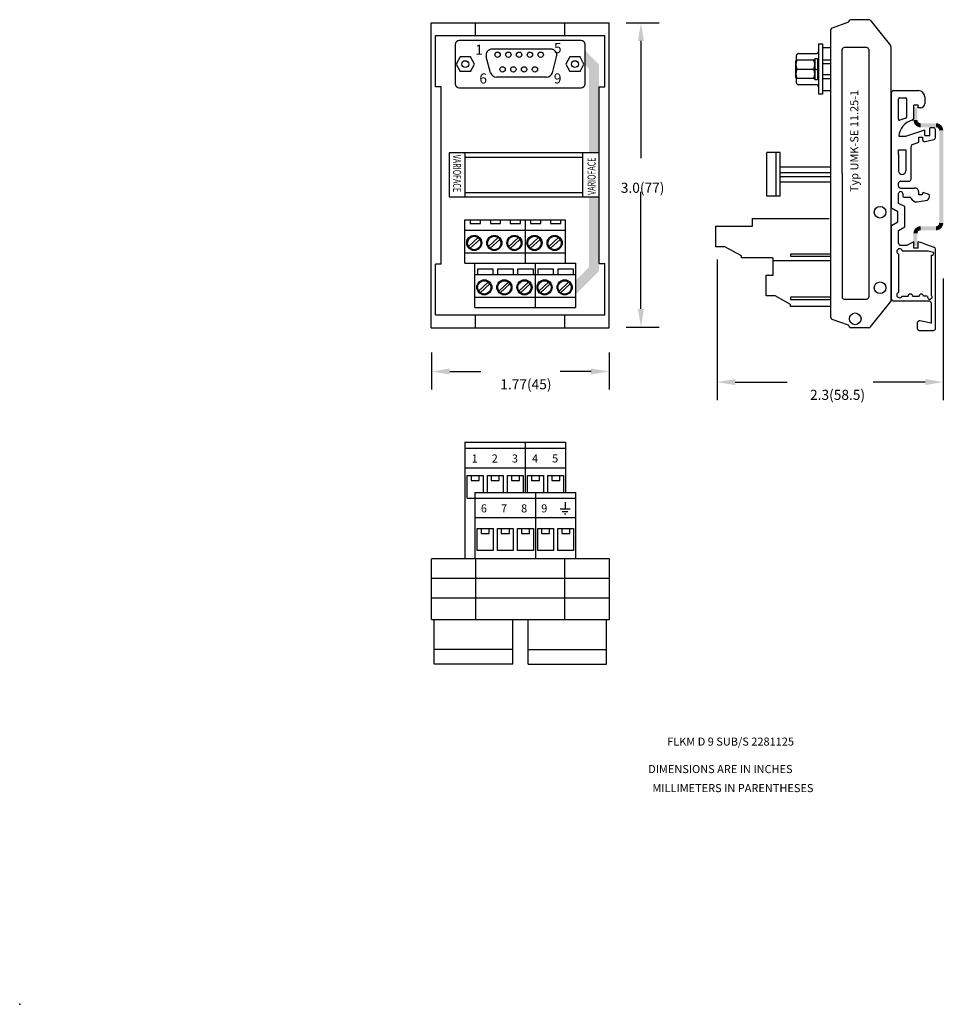
# Model space of a CAD drawing. Extents: x -0.4 to 16.5, y -0.5 to 10.6.
import ezdxf

# ---------------------------------------------------------------- set-up
doc = ezdxf.new("R2010")
doc.units = 0
doc.layers.get('0').update_dxf_attribs({"linetype": 'CONTINUOUS'})
doc.layers.get('DEFPOINTS').update_dxf_attribs({"linetype": 'CONTINUOUS'})
for name, color, linetype in [('3', 3, 'CONTINUOUS'), ('5', 5, 'CONTINUOUS'), ('6', 6, 'CONTINUOUS')]:
    doc.layers.add(name, color=color, linetype=linetype)
doc.styles.add('ROMANS', font='romans', dxfattribs={"height": 0.1})
doc.dimstyles.get("Standard").update_dxf_attribs({"dimtxt": 0.18, "dimasz": 0.18, "dimexe": 0.18, "dimexo": 0.0625, "dimgap": 0.09, "dimtad": 0, "dimtih": 1, "dimtoh": 1, "dimzin": 0, "dimcen": 0.09, "dimazin": 3, "dimtfac": 1, "dimtofl": 0, "dimtmove": 0, "dimatfit": 3})

# ---------------------------------------------------------------- blocks, each defined once
blk = doc.blocks.new('*D0')
at = {"color": 0, "linetype": 'BYBLOCK'}
for p, q in [((3.675119, 6.004367), (3.675119, 5.635066)), ((5.439142, 6.004367), (5.439142, 5.635066)), ((3.855119, 5.815066), (4.162369, 5.815066)), ((5.259142, 5.815066), (4.951892, 5.815066))]:
    blk.add_line(p, q, dxfattribs=at)
for points in [[(3.855119, 5.845066), (3.855119, 5.785066), (3.675119, 5.815066)], [(5.259142, 5.845066), (5.259142, 5.785066), (5.439142, 5.815066)]]:
    blk.add_solid(points, dxfattribs=at)
at = {"layer": 'DEFPOINTS', "color": 0, "linetype": 'BYBLOCK'}
for p in [(3.675119, 6.066867), (5.439142, 6.066867), (5.439142, 5.815066)]:
    blk.add_point(p, dxfattribs=at)
at = {"color": 0, "style": 'ROMANS'}
blk.add_text('1.77(45)', height=0.1, dxfattribs=at).set_placement((4.35713, 5.63807))
blk = doc.blocks.new('*D1')
at = {"color": 0, "linetype": 'BYBLOCK'}
for p, q in [((5.606643, 9.27734), (5.934146, 9.27734)), ((5.754146, 9.09734), (5.754146, 7.93272)), ((5.754146, 6.435719), (5.754146, 7.600339)), ((5.606643, 6.255719), (5.934146, 6.255719))]:
    blk.add_line(p, q, dxfattribs=at)
for points in [[(5.724146, 9.09734), (5.784146, 9.09734), (5.754146, 9.27734)], [(5.724146, 6.435719), (5.784146, 6.435719), (5.754146, 6.255719)]]:
    blk.add_solid(points, dxfattribs=at)
at = {"layer": 'DEFPOINTS', "color": 0, "linetype": 'BYBLOCK'}
for p in [(5.544143, 9.27734), (5.544143, 6.255719), (5.754146, 6.255719)]:
    blk.add_point(p, dxfattribs=at)
at = {"color": 0, "style": 'ROMANS'}
blk.add_text('3.0(77)', height=0.1, dxfattribs=at).set_placement((5.55415, 7.58953))
blk = doc.blocks.new('RAIL')
at = {"layer": '6', "const_width": 0.04}
for points in [[(0.255422, -0.163559, 0.414214), (0.203922, -0.112059, 1)], [(1.278422, -0.163559, -0.414214), (1.329922, -0.112059, -1)], [(0.255422, -0.315859, 0.414214), (0.306922, -0.367359, 1)], [(1.278422, -0.315859, -0.414214), (1.226922, -0.367359, -1)]]:
    blk.add_lwpolyline(points, format="xyb", dxfattribs=at)
at = {"layer": '6'}
for points in [[(0.077922, -0.092059), (0.077922, -0.132059), (0.203922, -0.092059), (0.203922, -0.132059)], [(1.455922, -0.092059), (1.455922, -0.132059), (1.329922, -0.092059), (1.329922, -0.132059)], [(0.275422, -0.163559), (0.235422, -0.163559), (0.275422, -0.315859), (0.235422, -0.315859)], [(1.258422, -0.163559), (1.298422, -0.163559), (1.258422, -0.315859), (1.298422, -0.315859)], [(0.306922, -0.347359), (0.306922, -0.387359), (1.226922, -0.347359), (1.226922, -0.387359)]]:
    blk.add_trace(points, dxfattribs=at)
blk = doc.blocks.new('*D3')
at = {"color": 0, "linetype": 'BYBLOCK'}
for p, q in [((6.510156, 6.927641), (6.510156, 5.530148)), ((8.757185, 6.738789), (8.757185, 5.530148)), ((6.690156, 5.710148), (7.207956, 5.710148)), ((8.577185, 5.710148), (8.059385, 5.710148))]:
    blk.add_line(p, q, dxfattribs=at)
for points in [[(6.690156, 5.740148), (6.690156, 5.680148), (6.510156, 5.710148)], [(8.577185, 5.740148), (8.577185, 5.680148), (8.757185, 5.710148)]]:
    blk.add_solid(points, dxfattribs=at)
at = {"layer": 'DEFPOINTS', "color": 0, "linetype": 'BYBLOCK'}
for p in [(6.510156, 6.990141), (8.757185, 6.801289), (8.757185, 5.710148)]:
    blk.add_point(p, dxfattribs=at)
at = {"color": 0, "style": 'ROMANS'}
blk.add_text('2.3(58.5)', height=0.1, dxfattribs=at).set_placement((7.43367, 5.53315))

msp = doc.modelspace()

# ---------------------------------------------------------------- linework, layer by layer
for p, q in [((3.848662, 7.985701), (3.848662, 7.550615)), ((5.338611, 7.985701), (3.848662, 7.985701)), ((4.008611, 7.550615), (4.008611, 7.985701)), ((4.008611, 7.942158), (5.178611, 7.942158)), ((5.178611, 7.550615), (5.178611, 7.985701)), ((5.338611, 7.550615), (5.338611, 7.985701)), ((7.003331, 7.555178), (7.003331, 7.989178)), ((7.137856, 7.989178), (7.003331, 7.989178)), ((7.098798, 7.555178), (7.098798, 7.989178)), ((7.137856, 7.555178), (7.137856, 7.989178)), ((7.137856, 7.846178), (7.638561, 7.846178)), ((7.137856, 7.792178), (7.638561, 7.792178)), ((7.137856, 7.752178), (7.638561, 7.752178)), ((7.137856, 7.698178), (7.638561, 7.698178)), ((3.848662, 7.550615), (5.338611, 7.550615)), ((4.008611, 7.594158), (5.178611, 7.594158)), ((7.137856, 7.555178), (7.003331, 7.555178)), ((4.042093, 7.055371), (4.137477, 7.144331)), ((4.241693, 7.055371), (4.337077, 7.144331)), ((4.441293, 7.055371), (4.536677, 7.144331)), ((4.640893, 7.055371), (4.736277, 7.144331)), ((4.840493, 7.055371), (4.935877, 7.144331)), ((4.057734, 7.038415), (4.153302, 7.127548)), ((4.257334, 7.038415), (4.352902, 7.127548)), ((4.456934, 7.038415), (4.552502, 7.127548)), ((4.656534, 7.038415), (4.752102, 7.127548)), ((4.856134, 7.038415), (4.951702, 7.127548)), ((4.142093, 6.614384), (4.237477, 6.703344)), ((4.157734, 6.597428), (4.253302, 6.686561)), ((4.341693, 6.614384), (4.437077, 6.703344)), ((4.357334, 6.597428), (4.452902, 6.686561)), ((4.541293, 6.614384), (4.636677, 6.703344)), ((4.556934, 6.597428), (4.652502, 6.686561)), ((4.740893, 6.614384), (4.836277, 6.703344)), ((4.756534, 6.597428), (4.852102, 6.686561)), ((4.940493, 6.614384), (5.035877, 6.703344)), ((4.956134, 6.597428), (5.051702, 6.686561)), ((5.001111, 4.517344), (5.001111, 4.450548)), ((4.951111, 4.450548), (5.051111, 4.450548)), ((4.973121, 4.425548), (5.029101, 4.425548)), ((4.99513, 4.400548), (5.007091, 4.400548))]:
    msp.add_line(p, q)
for centre in [(4.097896, 7.091154), (4.297496, 7.091154), (4.497096, 7.091154), (4.696696, 7.091154), (4.896296, 7.091154), (4.197896, 6.650167), (4.397496, 6.650167), (4.597096, 6.650167), (4.796696, 6.650167), (4.996296, 6.650167)]:
    msp.add_circle(centre, 0.06629)
msp.add_point((-0.41609, -0.469784))
for points in [[(5.201192, 9.001267), (5.200552, 8.858878), (5.337204, 8.862875), (5.237204, 8.821442)], [(5.337204, 8.862875), (5.237204, 8.821442), (5.337204, 7.984313), (5.237204, 7.984313)], [(5.337204, 6.810106), (5.237204, 6.85154), (5.337204, 7.552003), (5.237204, 7.552003)], [(5.104854, 6.577848), (5.104051, 6.715874), (5.337204, 6.810106), (5.237204, 6.85154)]]:
    msp.add_trace(points)
at = {"layer": '3'}
for p, q in [((7.8194, 9.294181), (7.816903, 9.28503)), ((8.018657, 9.308915), (7.838695, 9.308915)), ((8.034345, 9.30132), (8.231786, 9.05163)), ((3.669601, 9.279178), (5.439501, 9.279178)), ((3.669601, 6.249178), (3.669601, 9.279178)), ((4.112501, 9.152178), (4.112501, 9.279178)), ((4.996601, 9.152178), (4.996601, 9.279178)), ((5.439501, 6.249178), (5.439501, 9.279178)), ((7.638561, 6.35176), (7.638561, 9.207282)), ((7.816903, 9.28503), (7.651838, 9.226118)), ((3.714601, 9.152178), (5.394501, 9.152178)), ((3.714601, 8.642178), (3.714601, 9.152178)), ((5.394501, 8.642178), (5.394501, 9.152178)), ((7.751883, 7.784139), (7.751883, 9.012483)), ((7.997203, 9.032561), (7.77258, 9.032561)), ((8.017035, 9.012562), (8.017035, 6.554139)), ((8.236098, 9.039224), (8.236098, 6.511255)), ((3.769601, 8.642178), (3.714601, 8.642178)), ((3.769601, 6.881225), (3.769601, 8.642178)), ((5.339501, 6.886178), (5.339501, 8.642178)), ((5.339501, 8.642178), (5.394501, 8.642178)), ((8.243862, 7.435654), (8.243862, 8.585044)), ((8.263862, 8.605044), (8.510403, 8.605044)), ((8.312183, 8.320138), (8.312183, 8.522488)), ((8.322183, 8.532488), (8.38314, 8.532488)), ((8.39314, 8.522488), (8.39314, 8.339476)), ((8.572403, 8.543044), (8.572403, 8.474463)), ((8.50858, 8.459932), (8.462826, 8.459932)), ((8.462831, 8.329033), (8.462831, 8.460313)), ((8.50858, 8.434463), (8.50858, 8.459932)), ((8.532403, 8.434463), (8.50858, 8.434463)), ((8.386164, 8.329944), (8.325207, 8.310606)), ((8.384033, 8.151942), (8.574274, 8.215901)), ((8.574867, 8.159451), (8.574867, 8.215961)), ((8.624983, 8.159451), (8.624983, 8.236199)), ((8.657673, 8.236315), (8.625173, 8.236315)), ((8.679276, 8.138938), (8.679276, 8.216379)), ((8.316877, 8.151942), (8.384033, 8.151942)), ((8.512649, 8.143302), (8.551078, 8.143302)), ((8.512649, 8.093302), (8.512649, 8.143302)), ((8.5512, 8.143336), (8.5512, 8.11848)), ((8.574867, 8.159451), (8.624983, 8.159451)), ((8.575726, 8.098999), (8.663801, 8.119457)), ((8.437183, 7.725054), (8.437183, 8.050153)), ((8.449903, 8.068781), (8.512649, 8.093302)), ((8.312051, 7.96871), (8.312051, 8.017606)), ((8.312051, 8.017606), (8.384166, 8.017606)), ((8.312183, 7.972221), (8.312183, 7.803079)), ((8.384788, 8.017197), (8.384788, 7.80736)), ((7.751883, 7.784139), (7.751883, 6.554139)), ((8.312183, 7.656952), (8.312183, 7.685054)), ((8.332183, 7.705054), (8.417183, 7.705054)), ((8.332355, 7.636953), (8.472254, 7.636953)), ((8.312183, 7.483321), (8.312183, 7.582277)), ((8.354803, 7.581346), (8.354803, 7.556346)), ((8.364803, 7.546346), (8.425877, 7.546346)), ((8.512649, 7.568504), (8.512649, 7.598158)), ((8.546917, 7.568504), (8.512649, 7.568504)), ((8.54931, 7.582855), (8.546917, 7.568504)), ((8.606671, 7.576811), (8.562164, 7.590753)), ((8.304484, 7.400654), (8.243862, 7.435654)), ((8.376221, 7.453357), (8.312183, 7.483321)), ((8.376221, 7.253026), (8.376221, 7.453357)), ((8.497583, 7.498643), (8.601052, 7.517443)), ((6.861047, 7.334663), (7.624694, 7.334663)), ((6.861218, 7.256754), (6.861218, 7.334758)), ((8.304484, 7.300654), (8.304484, 7.400654)), ((4.005987, 6.891895), (4.005987, 7.321943)), ((4.005987, 7.321943), (5.003114, 7.321943)), ((4.05855, 7.322189), (4.05855, 7.283172)), ((4.05855, 7.283172), (4.160621, 7.283172)), ((4.160621, 7.283172), (4.160621, 7.322189)), ((4.25855, 7.322189), (4.25855, 7.283172)), ((4.25855, 7.283172), (4.360621, 7.283172)), ((4.360621, 7.283172), (4.360621, 7.322189)), ((4.456191, 7.322189), (4.456191, 7.283172)), ((4.456191, 7.283172), (4.558262, 7.283172)), ((4.558262, 7.283172), (4.558262, 7.322189)), ((4.604213, 7.321943), (4.604213, 6.894462)), ((4.656191, 7.322189), (4.656191, 7.283172)), ((4.656191, 7.283172), (4.758262, 7.283172)), ((4.758262, 7.283172), (4.758262, 7.322189)), ((4.856191, 7.322189), (4.856191, 7.283172)), ((4.856191, 7.283172), (4.958262, 7.283172)), ((4.958262, 7.283172), (4.958262, 7.322189)), ((5.003114, 7.321943), (5.003114, 6.894462)), ((6.498921, 7.256754), (6.861218, 7.256754)), ((6.498921, 7.052242), (6.498921, 7.256754)), ((8.243507, 6.536248), (8.243507, 7.266248)), ((8.243862, 7.265654), (8.304484, 7.300654)), ((8.312919, 7.214944), (8.376221, 7.253026)), ((4.005987, 7.219985), (5.002985, 7.219985)), ((8.312898, 7.200194), (8.312898, 7.214901)), ((8.31304, 7.08832), (8.31304, 7.201231)), ((6.587231, 7.052929), (6.499006, 7.052929)), ((6.7518, 6.964594), (6.588102, 7.052639)), ((8.332642, 7.068635), (8.398599, 7.068635)), ((8.463069, 7.104105), (8.398596, 7.068639)), ((8.462792, 7.03969), (8.462792, 7.104195)), ((8.507178, 7.03969), (8.507178, 7.103605)), ((8.552478, 7.088798), (8.507178, 7.103585)), ((8.552478, 7.088798), (8.663838, 7.049998)), ((4.005987, 6.994454), (5.002985, 6.994454)), ((6.7518, 6.945117), (6.7518, 6.964594)), ((7.061781, 6.945117), (6.7518, 6.945117)), ((7.067658, 6.772485), (7.067658, 6.94533)), ((7.238673, 6.981529), (7.238673, 6.959847)), ((7.637352, 6.981529), (7.238673, 6.981529)), ((7.238673, 6.959847), (7.637352, 6.959847)), ((8.313082, 6.981093), (8.313082, 6.600765)), ((8.348625, 7.014165), (8.606177, 7.014165)), ((8.507178, 7.03969), (8.462792, 7.03969)), ((8.606177, 7.014165), (8.658735, 7.001304)), ((8.637298, 6.969439), (8.637298, 6.574439)), ((8.680155, 6.243266), (8.680155, 7.03034)), ((3.769601, 6.881225), (3.714601, 6.881225)), ((3.714601, 6.376178), (3.714601, 6.881225)), ((4.005987, 6.891895), (5.103114, 6.891895)), ((4.105987, 6.450908), (4.105987, 6.890647)), ((4.704213, 6.889189), (4.704213, 6.450908)), ((5.003114, 6.894462), (5.003114, 6.891895)), ((5.103114, 6.891895), (5.103114, 6.450908)), ((5.339501, 6.886178), (5.394501, 6.886178)), ((5.394501, 6.376178), (5.394501, 6.886178)), ((7.067658, 6.917968), (7.641106, 6.917968)), ((4.105987, 6.778998), (5.100226, 6.778998)), ((4.134394, 6.833972), (4.284665, 6.833972)), ((4.134394, 6.779554), (4.134394, 6.833972)), ((4.284665, 6.833972), (4.284665, 6.779554)), ((4.334394, 6.833972), (4.484665, 6.833972)), ((4.334394, 6.779554), (4.334394, 6.833972)), ((4.484665, 6.833972), (4.484665, 6.779554)), ((4.532035, 6.833972), (4.682306, 6.833972)), ((4.532035, 6.779554), (4.532035, 6.833972)), ((4.682306, 6.833972), (4.682306, 6.779554)), ((4.732035, 6.833972), (4.882306, 6.833972)), ((4.732035, 6.779554), (4.732035, 6.833972)), ((4.882306, 6.833972), (4.882306, 6.779554)), ((4.932035, 6.833972), (5.082306, 6.833972)), ((4.932035, 6.779554), (4.932035, 6.833972)), ((5.082306, 6.833972), (5.082306, 6.779554)), ((6.99834, 6.772485), (7.067658, 6.772485)), ((6.99834, 6.567973), (6.99834, 6.772485)), ((4.105987, 6.553467), (5.100226, 6.553467)), ((7.087142, 6.567244), (6.998917, 6.567244)), ((7.238461, 6.480325), (7.087142, 6.567244)), ((7.638685, 6.552473), (7.240006, 6.552473)), ((7.240006, 6.552473), (7.240006, 6.530792)), ((8.346177, 6.562181), (8.40685, 6.562181)), ((8.452814, 6.562181), (8.517164, 6.562181)), ((8.598062, 6.562181), (8.564967, 6.562181)), ((7.238461, 6.460847), (7.238461, 6.480325)), ((7.637235, 6.460847), (7.238461, 6.460847)), ((7.240006, 6.530792), (7.638685, 6.530792)), ((7.771883, 6.534139), (7.997035, 6.534139)), ((8.034345, 6.257722), (8.236104, 6.511202)), ((8.26354, 6.516248), (8.615918, 6.516248)), ((8.635918, 6.496248), (8.635918, 6.291247)), ((3.714601, 6.376178), (5.394501, 6.376178)), ((4.105987, 6.450908), (5.103114, 6.450908)), ((4.112501, 6.249178), (4.112501, 6.376178)), ((4.996601, 6.249178), (4.996601, 6.376178)), ((7.638561, 6.382109), (7.638561, 6.382323)), ((7.816903, 6.274012), (7.651838, 6.332924)), ((7.8194, 6.264661), (7.816903, 6.273812)), ((8.498628, 6.29767), (8.498628, 6.243266)), ((8.635918, 6.294922), (8.522499, 6.317292)), ((3.669601, 6.249178), (5.439501, 6.249178)), ((8.018657, 6.250127), (7.838695, 6.250127)), ((8.518628, 6.223266), (8.660155, 6.223266)), ((4.005389, 5.111486), (5.005389, 5.111486)), ((4.005389, 5.111486), (4.005389, 3.954123)), ((4.605389, 5.111486), (4.605389, 4.613396)), ((5.005389, 5.111486), (5.005389, 4.613396)), ((4.005389, 5.053265), (5.005389, 5.053265)), ((4.005389, 4.857075), (5.005389, 4.857075)), ((4.028951, 4.557621), (4.028951, 4.78096)), ((4.028951, 4.78096), (4.185672, 4.78096)), ((4.067456, 4.779982), (4.067456, 4.733013)), ((4.067456, 4.733013), (4.147167, 4.733013)), ((4.147167, 4.733013), (4.147167, 4.779982)), ((4.185672, 4.78096), (4.185672, 4.613396)), ((4.228951, 4.613396), (4.228951, 4.78096)), ((4.228951, 4.78096), (4.385672, 4.78096)), ((4.267456, 4.779982), (4.267456, 4.733013)), ((4.267456, 4.733013), (4.347167, 4.733013)), ((4.347167, 4.733013), (4.347167, 4.779982)), ((4.385672, 4.78096), (4.385672, 4.613396)), ((4.428951, 4.613396), (4.428951, 4.78096)), ((4.428951, 4.78096), (4.585672, 4.78096)), ((4.467456, 4.779982), (4.467456, 4.733013)), ((4.467456, 4.733013), (4.547167, 4.733013)), ((4.547167, 4.733013), (4.547167, 4.779982)), ((4.585672, 4.78096), (4.585672, 4.613396)), ((4.628951, 4.613396), (4.628951, 4.78096)), ((4.628951, 4.78096), (4.785672, 4.78096)), ((4.667456, 4.779982), (4.667456, 4.733013)), ((4.667456, 4.733013), (4.747167, 4.733013)), ((4.747167, 4.733013), (4.747167, 4.779982)), ((4.785672, 4.78096), (4.785672, 4.613396)), ((4.828951, 4.613396), (4.828951, 4.78096)), ((4.828951, 4.78096), (4.985672, 4.78096)), ((4.867456, 4.779982), (4.867456, 4.733013)), ((4.867456, 4.733013), (4.947167, 4.733013)), ((4.947167, 4.733013), (4.947167, 4.779982)), ((4.985672, 4.78096), (4.985672, 4.613396)), ((4.105389, 4.613396), (5.105389, 4.613396)), ((4.105389, 4.613396), (4.105389, 3.954123)), ((4.705389, 4.613396), (4.705389, 3.954123)), ((5.105389, 4.613396), (5.105389, 3.954123)), ((4.028951, 4.557621), (5.105389, 4.557621)), ((4.105389, 4.366323), (5.105389, 4.366323)), ((4.12878, 4.254285), (4.285501, 4.254285)), ((4.12878, 4.037057), (4.12878, 4.254285)), ((4.167285, 4.253306), (4.167285, 4.206338)), ((4.167285, 4.206338), (4.246996, 4.206338)), ((4.246996, 4.206338), (4.246996, 4.253306)), ((4.285501, 4.254285), (4.285501, 4.037057)), ((4.32878, 4.254285), (4.485501, 4.254285)), ((4.32878, 4.037057), (4.32878, 4.254285)), ((4.367285, 4.253306), (4.367285, 4.206338)), ((4.367285, 4.206338), (4.446996, 4.206338)), ((4.446996, 4.206338), (4.446996, 4.253306)), ((4.485501, 4.254285), (4.485501, 4.037057)), ((4.52878, 4.254285), (4.685501, 4.254285)), ((4.52878, 4.037057), (4.52878, 4.254285)), ((4.567285, 4.253306), (4.567285, 4.206338)), ((4.567285, 4.206338), (4.646996, 4.206338)), ((4.646996, 4.206338), (4.646996, 4.253306)), ((4.685501, 4.254285), (4.685501, 4.037057)), ((4.72878, 4.254285), (4.885501, 4.254285)), ((4.72878, 4.037057), (4.72878, 4.254285)), ((4.767285, 4.253306), (4.767285, 4.206338)), ((4.767285, 4.206338), (4.846996, 4.206338)), ((4.846996, 4.206338), (4.846996, 4.253306)), ((4.885501, 4.254285), (4.885501, 4.037057)), ((4.92878, 4.254285), (5.085501, 4.254285)), ((4.92878, 4.037057), (4.92878, 4.254285)), ((4.967285, 4.253306), (4.967285, 4.206338)), ((4.967285, 4.206338), (5.046996, 4.206338)), ((5.046996, 4.206338), (5.046996, 4.253306)), ((5.085501, 4.254285), (5.085501, 4.037057)), ((4.285501, 4.037057), (4.12878, 4.037057)), ((4.485501, 4.037057), (4.32878, 4.037057)), ((4.685501, 4.037057), (4.52878, 4.037057)), ((4.885501, 4.037057), (4.72878, 4.037057)), ((5.085501, 4.037057), (4.92878, 4.037057)), ((5.441601, 3.954123), (3.67252, 3.954123)), ((3.67252, 3.351646), (3.67252, 3.954123)), ((4.11542, 3.351646), (4.11542, 3.954123)), ((4.998701, 3.351646), (4.998701, 3.954123)), ((5.441601, 3.351646), (5.441601, 3.954123)), ((5.441601, 3.759266), (3.67252, 3.759266)), ((5.441601, 3.564409), (3.67252, 3.564409)), ((3.67252, 3.351646), (5.441601, 3.351646)), ((3.700885, 2.908959), (3.700885, 3.351549)), ((4.480773, 2.908959), (4.480773, 3.351549)), ((4.633348, 2.908959), (4.633348, 3.351549)), ((5.413236, 2.908959), (5.413236, 3.351549)), ((4.480932, 3.055597), (3.700885, 3.055597)), ((4.633189, 3.055597), (5.413236, 3.055597)), ((4.480932, 2.908959), (3.700885, 2.908959)), ((4.633189, 2.908959), (5.413236, 2.908959))]:
    msp.add_line(p, q, dxfattribs=at)
for centre, radius in [((8.129627, 7.397126), 0.058), ((4.098337, 7.091771), 0.075), ((4.297937, 7.091771), 0.075), ((4.497537, 7.091771), 0.075), ((4.697137, 7.091771), 0.075), ((4.896737, 7.091771), 0.075), ((4.198337, 6.650784), 0.075), ((4.397937, 6.650784), 0.075), ((4.597537, 6.650784), 0.075), ((4.797137, 6.650784), 0.075), ((4.996737, 6.650784), 0.075), ((8.129627, 6.646314), 0.058), ((7.882042, 6.337997), 0.058)]:
    msp.add_circle(centre, radius, dxfattribs=at)
for centre, radius, start, end in [((7.838695, 9.288915), 0.02, 90, 164.73504), ((8.018657, 9.288915), 0.02, 38.334991, 90), ((7.658561, 9.207282), 0.02, 109.641551, 180), ((7.771883, 9.012483), 0.02, 89.516618, 180), ((7.997035, 9.012562), 0.02, 0, 89.516618), ((8.216098, 9.039224), 0.02, 0, 38.334991), ((8.263862, 8.585044), 0.02, 90, 180), ((8.322183, 8.522488), 0.01, 90, 180), ((8.38314, 8.522488), 0.01, 0, 90), ((8.510403, 8.543044), 0.062, 0, 90), ((8.532403, 8.474463), 0.04, 270, 360), ((8.322183, 8.320138), 0.01, 180, 287.601404), ((8.38314, 8.339476), 0.01, 287.601404, 0), ((8.442831, 8.329033), 0.02, 282.679357, 358.581974), ((8.442831, 8.329033), 0.02, 359.75036, 0), ((8.487805, 8.142742), 0.171621, 103.671727, 176.711337), ((8.659276, 8.216379), 0.02, 0, 94.597366), ((8.5712, 8.11848), 0.02, 180, 283.077007), ((8.659276, 8.138938), 0.02, 283.077007, 0), ((8.457183, 8.050153), 0.02, 111.34541, 180), ((8.348513, 7.808101), 0.036398, 183.457383, 358.242973), ((8.332183, 7.685054), 0.02, 90, 180), ((8.332183, 7.656952), 0.02, 180, 270.492999), ((8.417183, 7.725054), 0.02, 270, 360), ((8.473614, 7.597985), 0.039036, 0.254761, 91.921604), ((8.333543, 7.581173), 0.021293, 0.935315, 178.147003), ((8.364803, 7.556346), 0.01, 180, 270), ((8.425877, 7.536346), 0.01, 7.919888, 90), ((8.496362, 7.564611), 0.066246, 204.031088, 270.864494), ((8.559174, 7.58121), 0.01, 72.605914, 170.531391), ((8.54144, 7.571695), 0.080663, 317.811823, 344.351555), ((8.600692, 7.557725), 0.02, 337.084669, 72.605914), ((8.33304, 7.088626), 0.02, 180, 270), ((8.660155, 7.03034), 0.02, 0, 79.386356), ((8.322442, 7.006657), 0.027224, 16.020563, 249.890672), ((8.642995, 6.988356), 0.019842, 253.130841, 41.614295), ((7.771883, 6.554139), 0.02, 180, 270), ((7.997035, 6.554139), 0.02, 270, 0), ((8.322275, 6.575042), 0.027142, 109.666103, 331.71542), ((8.429764, 6.557862), 0.026113, 8.049039, 172.938001), ((8.539227, 6.562181), 0.022063, 0, 180), ((8.62252, 6.556364), 0.023108, 168.990156, 50.243342), ((8.263451, 6.536248), 0.02, 180, 270), ((8.615918, 6.496248), 0.02, 0, 90), ((7.658561, 6.35176), 0.02, 180, 250.358449), ((7.838695, 6.270127), 0.02, 195.26496, 270), ((8.518628, 6.29767), 0.02, 78.84248, 180), ((8.018657, 6.270127), 0.02, 270, 321.665009), ((8.518628, 6.243266), 0.02, 180, 270), ((8.660155, 6.243266), 0.02, 270, 0)]:
    msp.add_arc(centre, radius, start, end, dxfattribs=at)
at = {"layer": '5'}
for p, q in [((5.159344, 9.102112), (3.949758, 9.102112)), ((3.909758, 9.062112), (3.909758, 8.67243)), ((4.859049, 9.017191), (4.275674, 9.017191)), ((5.199344, 8.67243), (5.199344, 9.062112)), ((7.5169, 9.068198), (7.5569, 9.068198)), ((7.5169, 9.068198), (7.5169, 8.568198)), ((7.5569, 9.068198), (7.5569, 8.568198)), ((7.5569, 9.033198), (7.638561, 9.033198)), ((3.958166, 8.940596), (3.919485, 8.867271)), ((4.061274, 8.940596), (3.958166, 8.940596)), ((4.099537, 8.86752), (4.060832, 8.940551)), ((4.260548, 8.781811), (4.217718, 8.941663)), ((4.874174, 8.781811), (4.917005, 8.941663)), ((5.046828, 8.940596), (5.008147, 8.867271)), ((5.149936, 8.940596), (5.046828, 8.940596)), ((5.188199, 8.86752), (5.149494, 8.940551)), ((7.292798, 8.817207), (7.292798, 8.900932)), ((7.2989, 8.910141), (7.2989, 8.953198)), ((7.302798, 8.910932), (7.4704, 8.910932)), ((7.3189, 8.973198), (7.4969, 8.973198)), ((7.4804, 8.922232), (7.4804, 8.71237)), ((7.4804, 8.922232), (7.5069, 8.922232)), ((7.4804, 8.733481), (7.4804, 8.900932)), ((7.5069, 8.922232), (7.5069, 8.71237)), ((7.5069, 8.908198), (7.5169, 8.908198)), ((7.5569, 8.911698), (7.638561, 8.911698)), ((3.919485, 8.867271), (3.958166, 8.793484)), ((4.060957, 8.793484), (4.099537, 8.86752)), ((5.008147, 8.867271), (5.046828, 8.793484)), ((5.149619, 8.793484), (5.188199, 8.86752)), ((7.292798, 8.733481), (7.292798, 8.817207)), ((7.292798, 8.817207), (7.48083, 8.817207)), ((7.4804, 8.820003), (7.5069, 8.812301)), ((7.5569, 8.873198), (7.638561, 8.873198)), ((4.060957, 8.793484), (3.958166, 8.793484)), ((4.816218, 8.737339), (4.318504, 8.737339)), ((5.149619, 8.793484), (5.046828, 8.793484)), ((7.2989, 8.683198), (7.2989, 8.724272)), ((7.4704, 8.723481), (7.302798, 8.723481)), ((7.5069, 8.71237), (7.4804, 8.71237)), ((7.5069, 8.728198), (7.5169, 8.728198)), ((7.5569, 8.763198), (7.638561, 8.763198)), ((7.5569, 8.724698), (7.638561, 8.724698)), ((3.949758, 8.63243), (5.159344, 8.63243)), ((7.4969, 8.663198), (7.3189, 8.663198)), ((7.5569, 8.568198), (7.5169, 8.568198)), ((7.638561, 8.603198), (7.5569, 8.603198))]:
    msp.add_line(p, q, dxfattribs=at)
for centre, radius in [((4.009752, 8.86752), 0.034), ((4.330365, 8.961032), 0.026673), ((4.437365, 8.961032), 0.026673), ((4.544365, 8.961032), 0.026673), ((4.651365, 8.961032), 0.026673), ((4.758365, 8.961032), 0.026673), ((5.098414, 8.86752), 0.034), ((4.379994, 8.815579), 0.026673), ((4.486994, 8.815579), 0.026673), ((4.593994, 8.815579), 0.026673), ((4.700994, 8.815579), 0.026673)]:
    msp.add_circle(centre, radius, dxfattribs=at)
for centre, radius, start, end in [((3.949758, 9.062112), 0.04, 90, 180), ((5.159344, 9.062112), 0.04, 0, 90), ((4.275674, 8.957191), 0.06, 90, 194.999374), ((4.859049, 8.957191), 0.06, 345.000626, 90), ((7.302798, 8.900932), 0.01, 90, 180), ((7.407604, 8.864069), 0.114806, 155.908754, 204.091246), ((7.3189, 8.953198), 0.02, 90, 180), ((7.4704, 8.900932), 0.01, 0, 90), ((7.365612, 8.864069), 0.114806, 335.908754, 24.091246), ((7.4969, 8.993198), 0.02, 270, 0), ((7.407604, 8.770344), 0.114806, 155.908754, 204.091246), ((7.365578, 8.770344), 0.114806, 335.908754, 24.091246), ((4.318504, 8.797339), 0.06, 194.999374, 270), ((4.816218, 8.797339), 0.06, 270, 345.000626), ((7.302798, 8.733481), 0.01, 180, 270), ((7.4704, 8.733481), 0.01, 270, 0), ((3.949758, 8.67243), 0.04, 180, 270), ((5.159344, 8.67243), 0.04, 270, 0), ((7.3189, 8.683198), 0.02, 180, 270), ((7.4969, 8.643198), 0.02, 0, 90)]:
    msp.add_arc(centre, radius, start, end, dxfattribs=at)

# ---------------------------------------------------------------- block references
at = {"rotation": 90}
msp.add_blockref('RAIL', (8.368703, 6.982043), dxfattribs=at)

# ---------------------------------------------------------------- texts
at = {"style": 'ROMANS'}
for s, height, p in [('1', 0.1, (4.108748, 8.960689)), ('5', 0.1, (4.89037, 8.977113)), ('6', 0.1, (4.149478, 8.675058)), ('9', 0.1, (4.889036, 8.675632)), ('1', 0.08, (4.071931, 4.911085)), ('2', 0.08, (4.271931, 4.911085)), ('3', 0.08, (4.471931, 4.911085)), ('4', 0.08, (4.671931, 4.911085)), ('5', 0.08, (4.871931, 4.911085)), ('6', 0.08, (4.163964, 4.415418)), ('7', 0.08, (4.363964, 4.415418)), ('8', 0.08, (4.563964, 4.415418)), ('9', 0.08, (4.763964, 4.415418)), ('FLKM D 9 SUB/S 2281125', 0.08, (6.014953, 2.099298)), ('DIMENSIONS ARE IN INCHES', 0.08, (5.825951, 1.826513)), ('MILLIMETERS IN PARENTHESES', 0.08, (5.867952, 1.637662))]:
    msp.add_text(s, height=height, dxfattribs=at).set_placement(p)
at = {"style": 'ROMANS', "width": 0.65}
for rotation, p in [(270, (3.888032, 7.968075)), (90, (5.303635, 7.568569))]:
    msp.add_text('VARIOFACE', height=0.08, rotation=rotation, dxfattribs=at).set_placement(p)
at = {"layer": '3', "style": 'ROMANS'}
msp.add_text('Typ UMK-SE 11.25-1', height=0.08, rotation=90, dxfattribs=at).set_placement((7.913227, 7.597068))

# ---------------------------------------------------------------- dimensions: what is measured, and where the dimension line sits
dim = msp.add_linear_dim(base=(5.754146, 6.255719), p1=(5.544143, 9.27734), p2=(5.544143, 6.255719), angle=90, text='3.0(77)', dimstyle='Standard')
dim.commit()
dim.dimension.update_dxf_attribs({"geometry": '*D1', "text_midpoint": (5.754146, 7.76653)})
for base, p1, p2, text, picture, middle in [((8.757185, 5.710148), (6.510156, 6.990141), (8.757185, 6.801289), '2.3(58.5)', '*D3', (7.63367, 5.710148)), ((5.439142, 5.815066), (3.675119, 6.066867), (5.439142, 6.066867), '1.77(45)', '*D0', (4.55713, 5.815066))]:
    dim = msp.add_linear_dim(base=base, p1=p1, p2=p2, text=text, dimstyle='Standard')
    dim.commit()
    dim.dimension.update_dxf_attribs({"geometry": picture, "text_midpoint": middle})

doc.saveas('drawing.dxf')
